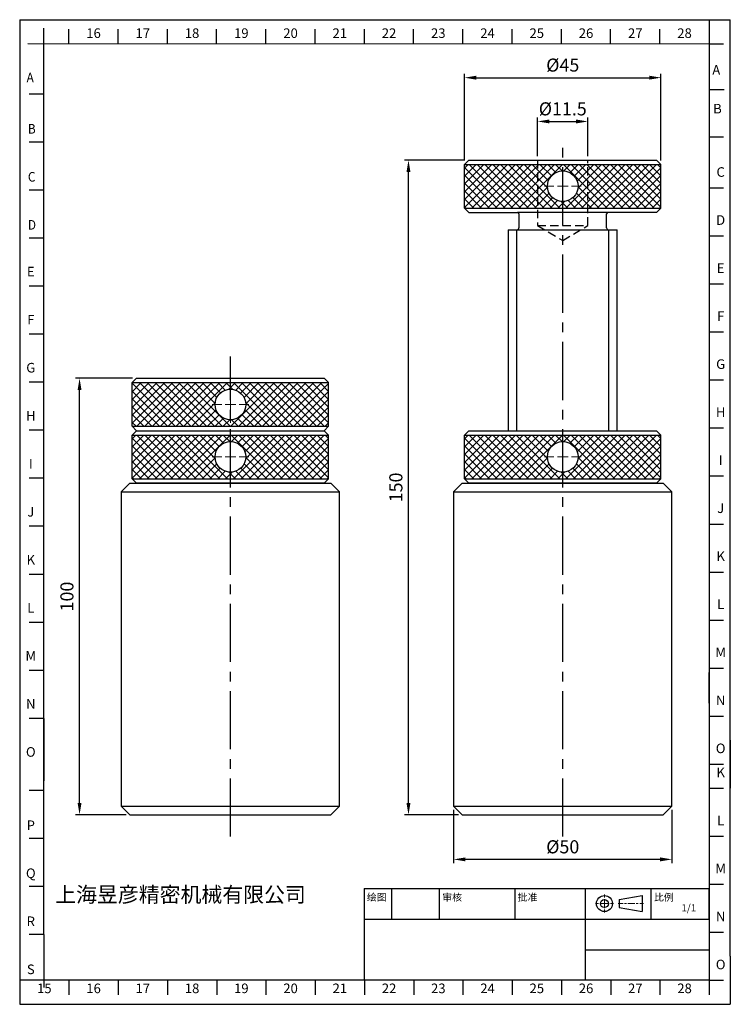
# Model space of a CAD drawing. Units: millimetres. Extents: x -48 to 114, y -43 to 182.
import ezdxf
from ezdxf.enums import TextEntityAlignment as Align

# ---------------------------------------------------------------- set-up
doc = ezdxf.new("R2010")
doc.units = ezdxf.units.MM
for name, pattern in [('CENTER2', [28.575, 19.05, -3.175, 3.175, -3.175]), ('DASHED2', [9.525, 6.35, -3.175]), ('PHANTOM2', [31.75, 15.875, -3.175, 3.175, -3.175, 3.175, -3.175])]:
    doc.linetypes.add(name, pattern=pattern)
for name, color, linetype in [('01', 4, 'Continuous'), ('BORDER', 7, 'Continuous'), ('CL', 1, 'CENTER2'), ('DASH', 8, 'DASHED2'), ('DIM', 6, 'Continuous'), ('G', 3, 'Continuous'), ('H', 2, 'Continuous'), ('L', 30, 'PHANTOM2'), ('OUT', 4, 'Continuous'), ('TXT', 3, 'Continuous'), ('W', 7, 'Continuous')]:
    doc.layers.add(name, color=color, linetype=linetype)
doc.layers.add('CLL', color=1, linetype='Continuous', lineweight=15)
doc.layers.add('DEC', color=171, linetype='Continuous', plot=False)
doc.styles.add('TXT-1', font='txt.shx', dxfattribs={"width": 0.9, "bigfont": 'chineset.shx'})
doc.dimstyles.new('ISO-25', dxfattribs={"dimscale": 1.5, "dimtxt": 2, "dimasz": 1.8, "dimexe": 0.6, "dimexo": 0.6, "dimgap": 0.66666, "dimtad": 1, "dimdec": 3, "dimdsep": 46, "dimtxsty": 'TXT-1', "dimcen": -2.5, "dimclrd": 256, "dimclre": 256, "dimclrt": 3, "dimadec": 0, "dimazin": 0, "dimtfac": 0.8, "dimtdec": 3, "dimtmove": 0, "dimatfit": 3, "dimfxl": 0.66666, "dimlwd": -1, "dimarcsym": 0})
pattern_1 = [(135, (-8154.0384, 4562.8697), (-0.89802561, -0.89802561), []), (225, (-8154.0384, 4562.8697), (0.89802561, -0.89802561), [])]

# ---------------------------------------------------------------- blocks, each defined once
blk = doc.blocks.new('蓋板孔-M10')
at = {"layer": 'CLL', "ltscale": 3}
for p, q in [((0, 2.86), (0, 6)), ((-6, 0), (-2.86, 0)), ((-1.76, 0), (1.76, 0)), ((0, -1.76), (0, 1.76)), ((2.86, 0), (6, 0)), ((0, -6), (0, -2.86))]:
    blk.add_line(p, q, dxfattribs=at)
at = {"layer": 'W'}
blk.add_circle((0, 0), 5, dxfattribs=at)
blk = doc.blocks.new('*D2')
at = {"layer": 'Defpoints', "color": 0}
for p in [(81.86, 158.84), (70.36, 150), (81.86, 150)]:
    blk.add_point(p, dxfattribs=at)
at = {"layer": 'DIM', "lineweight": -2}
for p, q in [((70.36, 150.9), (70.36, 159.74)), ((81.86, 150.9), (81.86, 159.74))]:
    blk.add_line(p, q, dxfattribs=at)
at = {"layer": 'DIM'}
blk.add_line((73.06, 158.84), (79.16, 158.84), dxfattribs=at)
for points in [[(73.06, 159.29), (73.06, 158.39), (70.36, 158.84)], [(79.16, 159.29), (79.16, 158.39), (81.86, 158.84)]]:
    blk.add_solid(points, dxfattribs=at)
at = {"layer": 'DIM', "color": 3, "insert": (76.11, 161.34), "char_height": 3, "attachment_point": 5, "style": 'TXT-1'}
blk.add_mtext('%%C11.5', dxfattribs=at)
blk = doc.blocks.new('*D3')
at = {"layer": 'Defpoints', "color": 0}
for p in [(98.61, 168.87), (53.61, 149), (98.61, 149)]:
    blk.add_point(p, dxfattribs=at)
at = {"layer": 'DIM', "lineweight": -2}
for p, q in [((53.61, 149.9), (53.61, 169.77)), ((98.61, 149.9), (98.61, 169.77))]:
    blk.add_line(p, q, dxfattribs=at)
at = {"layer": 'DIM'}
blk.add_line((56.31, 168.87), (95.91, 168.87), dxfattribs=at)
for points in [[(56.31, 169.32), (56.31, 168.42), (53.61, 168.87)], [(95.91, 169.32), (95.91, 168.42), (98.61, 168.87)]]:
    blk.add_solid(points, dxfattribs=at)
at = {"layer": 'DIM', "color": 3, "insert": (76.11, 171.37), "char_height": 3, "attachment_point": 5, "style": 'TXT-1'}
blk.add_mtext('%%c45', dxfattribs=at)
blk = doc.blocks.new('*D4')
at = {"layer": 'Defpoints', "color": 0}
for p in [(40.78, 150), (54.61, 150), (53.11, 0)]:
    blk.add_point(p, dxfattribs=at)
at = {"layer": 'DIM', "lineweight": -2}
for p, q in [((53.71, 150), (39.88, 150)), ((52.21, 0), (39.88, 0))]:
    blk.add_line(p, q, dxfattribs=at)
at = {"layer": 'DIM'}
blk.add_line((40.78, 2.7), (40.78, 147.3), dxfattribs=at)
for points in [[(40.33, 147.3), (41.23, 147.3), (40.78, 150)], [(40.33, 2.7), (41.23, 2.7), (40.78, 0)]]:
    blk.add_solid(points, dxfattribs=at)
at = {"layer": 'DIM', "color": 3, "insert": (38.28, 75), "char_height": 3, "attachment_point": 5, "rotation": 90, "style": 'TXT-1'}
blk.add_mtext('150', dxfattribs=at)
blk = doc.blocks.new('*D5')
at = {"layer": 'Defpoints', "color": 0}
for p in [(51.11, 2), (101.11, 2), (51.11, -10.22)]:
    blk.add_point(p, dxfattribs=at)
at = {"layer": 'DIM', "lineweight": -2}
for p, q in [((51.11, 1.1), (51.11, -11.12)), ((101.11, 1.1), (101.11, -11.12))]:
    blk.add_line(p, q, dxfattribs=at)
at = {"layer": 'DIM'}
blk.add_line((98.41, -10.22), (53.81, -10.22), dxfattribs=at)
for points in [[(53.81, -9.77), (53.81, -10.67), (51.11, -10.22)], [(98.41, -9.77), (98.41, -10.67), (101.11, -10.22)]]:
    blk.add_solid(points, dxfattribs=at)
at = {"layer": 'DIM', "color": 3, "insert": (76.11, -7.72), "char_height": 3, "attachment_point": 5, "style": 'TXT-1'}
blk.add_mtext('%%c50', dxfattribs=at)
blk = doc.blocks.new('*D6')
at = {"layer": 'Defpoints', "color": 0}
for p in [(-34.55, 100), (-21.5, 100), (-23, 0)]:
    blk.add_point(p, dxfattribs=at)
at = {"layer": 'DIM', "lineweight": -2}
for p, q in [((-22.4, 100), (-35.45, 100)), ((-23.9, 0), (-35.45, 0))]:
    blk.add_line(p, q, dxfattribs=at)
at = {"layer": 'DIM'}
blk.add_line((-34.55, 2.7), (-34.55, 97.3), dxfattribs=at)
for points in [[(-35, 97.3), (-34.1, 97.3), (-34.55, 100)], [(-35, 2.7), (-34.1, 2.7), (-34.55, 0)]]:
    blk.add_solid(points, dxfattribs=at)
at = {"layer": 'DIM', "color": 3, "insert": (-37.05, 50), "char_height": 3, "attachment_point": 5, "rotation": 90, "style": 'TXT-1'}
blk.add_mtext('100', dxfattribs=at)

msp = doc.modelspace()

# ---------------------------------------------------------------- hatches: boundary and pattern name
at = {"layer": 'H'}
h = msp.add_hatch(dxfattribs=at)
h.set_pattern_fill('ANSI37', color=256, scale=0.4, angle=90, style=0)
h.set_pattern_definition([(135, (-8077.931, 4624.8697), (-0.89802561, -0.89802561), []), (225, (-8077.931, 4624.8697), (0.89802561, -0.89802561), [])])
h.paths.add_polyline_path([(98.6073, 149), (76.1073, 149), (76.1073, 147.5, -0.41421356), (79.6073, 144, -0.41421356), (76.1073, 140.5), (76.1073, 139), (98.6073, 139)])
h.paths.add_polyline_path([(72.6073, 144, -0.41421356), (76.1073, 147.5), (76.1073, 149), (53.6073, 149), (53.6073, 139), (76.1073, 139), (76.1073, 140.5, -0.41421356)])
h = msp.add_hatch(dxfattribs=at)
h.set_pattern_fill('ANSI37', color=256, scale=0.4, angle=90, style=0)
h.set_pattern_definition(pattern_1)
h.paths.add_polyline_path([(0, 97.5), (0, 99), (-22.5, 99), (-22.5, 89), (0, 89), (0, 90.5, -0.41421356), (-3.5, 94, -0.41421356)])
h.paths.add_polyline_path([(22.5, 99), (0, 99), (0, 97.5, -0.41421356), (3.5, 94, -0.41421356), (0, 90.5), (0, 89), (22.5, 89)])
h = msp.add_hatch(dxfattribs=at)
h.set_pattern_fill('ANSI37', color=256, scale=0.4, angle=90, style=0)
h.set_pattern_definition(pattern_1)
h.paths.add_polyline_path([(22.5, 87), (0, 87), (0, 85.5, -0.41421356), (3.5, 82, -0.41421356), (0, 78.5), (0, 77), (22.5, 77)])
h.paths.add_polyline_path([(-3.5, 82, -0.41421356), (0, 85.5), (0, 87), (-22.5, 87), (-22.5, 77), (0, 77), (0, 78.5, -0.41421356)])
h = msp.add_hatch(dxfattribs=at)
h.set_pattern_fill('ANSI37', color=256, scale=0.4, angle=90, style=0)
h.set_pattern_definition([(135, (-8077.931, 4562.8697), (-0.89802561, -0.89802561), []), (225, (-8077.931, 4562.8697), (0.89802561, -0.89802561), [])])
h.paths.add_polyline_path([(98.6073, 87), (76.1073, 87), (76.1073, 85.5, -0.41421356), (79.6073, 82, -0.41421356), (76.1073, 78.5), (76.1073, 77), (98.6073, 77)])
h.paths.add_polyline_path([(72.6073, 82, -0.41421356), (76.1073, 85.5), (76.1073, 87), (53.6073, 87), (53.6073, 77), (76.1073, 77), (76.1073, 78.5, -0.41421356)])

# ---------------------------------------------------------------- linework, layer by layer
at = {"layer": '01'}
for p, q in [((65.6073, 88), (65.6073, 134.1)), ((86.6073, 134.1), (86.6073, 88))]:
    msp.add_line(p, q, dxfattribs=at)
at = {"layer": 'CL', "ltscale": 0.7}
for p, q in [((76.1073, -5), (76.1073, 155)), ((0, -5), (0, 105))]:
    msp.add_line(p, q, dxfattribs=at)
at = {"layer": 'CLL'}
for p, q in [((85.6629, -18.2735), (85.6629, -18.9627)), ((85.6629, -19.3085), (85.6629, -21.4133)), ((83.5958, -20.3406), (84.285, -20.3406)), ((84.6107, -20.3406), (86.7151, -20.3406)), ((85.6629, -21.7186), (85.6629, -22.4077)), ((87.0408, -20.3406), (87.73, -20.3406)), ((88.7736, -20.3406), (89.9218, -20.3406)), ((90.239, -20.3406), (90.6995, -20.3406)), ((91.0166, -20.3406), (92.6333, -20.3406)), ((92.9505, -20.3406), (93.4109, -20.3406)), ((93.7281, -20.3406), (94.5927, -20.3406))]:
    msp.add_line(p, q, dxfattribs=at)
at = {"layer": 'DASH', "ltscale": 0.3}
for p, q in [((70.3573, 150), (70.3573, 135)), ((81.8573, 135), (81.8573, 150)), ((70.3573, 135), (81.8573, 135)), ((70.3573, 135), (76.1073, 131.5451)), ((76.1073, 131.5451), (81.8573, 135))]:
    msp.add_line(p, q, dxfattribs=at)
at = {"layer": 'DEC'}
for p, q in [((-48.2575, 182.1554), (-48.2575, 16.5698)), ((-48.2575, 182.1554), (114.4833, 182.1554)), ((114.4833, 17.1013), (114.4833, 182.1554)), ((-48.2575, 132.1077), (-48.2575, -32.9464)), ((114.4833, -32.4149), (114.4833, 132.6392)), ((-48.2575, 16.5698), (-48.2575, 5.5662)), ((114.4833, 17.1013), (114.4833, 6.0977)), ((-48.2575, -32.9464), (-48.2575, -43.4185)), ((114.4833, -32.4149), (114.4833, -43.4185)), ((-48.2575, -43.4185), (114.4833, -43.4185))]:
    msp.add_line(p, q, dxfattribs=at)
at = {"layer": 'G'}
for p, q in [((-25, 74), (25, 74)), ((51.1073, 74), (101.1073, 74)), ((-25, 2), (25, 2)), ((51.1073, 2), (101.1073, 2))]:
    msp.add_line(p, q, dxfattribs=at)
at = {"layer": 'L', "ltscale": 6}
for p, q in [((53.6073, 149), (98.6073, 149)), ((53.6073, 139), (98.6073, 139)), ((-22.5, 99), (22.5, 99)), ((-22.5, 89), (22.5, 89)), ((-22.5, 87), (22.5, 87)), ((53.6073, 87), (98.6073, 87)), ((-22.5, 77), (22.5, 77)), ((53.6073, 77), (98.6073, 77))]:
    msp.add_line(p, q, dxfattribs=at)
at = {"layer": 'OUT'}
for p, q in [((109.6441, 182.1554), (109.6441, 22.6031)), ((-42.7553, 22.0716), (-42.7553, 180.1953)), ((-36.986, 176.6535), (-36.986, 179.9546)), ((-25.7073, 176.6535), (-25.7073, 179.9546)), ((-14.4286, 176.6535), (-14.4286, 179.9546)), ((-3.1499, 176.6535), (-3.1499, 179.9546)), ((8.1288, 176.6535), (8.1288, 179.9546)), ((19.4075, 176.6535), (19.4075, 179.9546)), ((30.6862, 176.6535), (30.6862, 179.9546)), ((41.9649, 176.6535), (41.9649, 179.9546)), ((53.2435, 176.6535), (53.2435, 179.9546)), ((64.5222, 176.6535), (64.5222, 179.9546)), ((75.8009, 176.6535), (75.8009, 179.9546)), ((87.0796, 176.6535), (87.0796, 179.9546)), ((98.3583, 176.6535), (98.3583, 179.9546)), ((-46.4094, 176.6762), (109.637, 176.6536)), ((109.637, 176.6536), (112.9379, 176.6536)), ((-42.7553, 165.1185), (-46.0561, 165.1185)), ((109.8082, 166.1494), (113.109, 166.1494)), ((-42.7553, 154.1149), (-46.0561, 154.1149)), ((-42.7553, 154.1149), (-46.0561, 154.1149)), ((109.6441, 155.3032), (112.945, 155.3032)), ((-42.7553, 143.1113), (-46.0561, 143.1113)), ((109.637, 143.6427), (112.9379, 143.6427)), ((-42.7553, 132.1076), (-46.0561, 132.1076)), ((-42.7553, -27.4446), (-42.7553, 132.1077)), ((109.637, 132.6391), (112.9379, 132.6391)), ((109.6441, 132.6392), (109.6441, -26.9131)), ((-42.7553, 121.104), (-46.0561, 121.104)), ((109.637, 121.6355), (112.9379, 121.6355)), ((109.637, 110.6319), (112.9379, 110.6319)), ((-42.7553, 110.1004), (-46.0561, 110.1004)), ((109.637, 99.6283), (112.9379, 99.6283)), ((-42.7553, 99.0968), (-46.0561, 99.0968)), ((-42.7553, 88.0932), (-46.0561, 88.0932)), ((109.637, 88.6247), (112.9379, 88.6247)), ((-42.7553, 77.0896), (-46.0561, 77.0896)), ((109.637, 77.6211), (112.9379, 77.6211)), ((-42.7553, 66.086), (-46.0561, 66.086)), ((109.637, 66.6175), (112.9379, 66.6175)), ((-42.7553, 55.0824), (-46.0561, 55.0824)), ((109.637, 55.6139), (112.9379, 55.6139)), ((-42.7553, 44.0788), (-46.0561, 44.0788)), ((109.637, 44.6103), (112.9379, 44.6103)), ((-42.7553, 33.0752), (-46.0561, 33.0752)), ((109.637, 33.6067), (112.9379, 33.6067)), ((109.6441, 25.604), (109.6441, 32.6063)), ((109.637, 22.6031), (112.9379, 22.6031)), ((109.637, 22.6031), (109.6441, 11.5995)), ((-42.7553, 22.0716), (-46.0561, 22.0716)), ((-42.7553, 22.0716), (-42.7553, 11.068)), ((109.6441, 11.5995), (112.945, 11.5995)), ((109.6441, 11.5995), (109.6441, 8.2984)), ((-42.7481, 11.068), (-42.7481, 7.7669)), ((-42.7553, 5.5662), (-46.0561, 5.5662)), ((109.637, 6.0977), (112.9379, 6.0977)), ((-42.7553, -5.4374), (-46.0561, -5.4374)), ((109.637, -4.9059), (112.9379, -4.9059)), ((-42.7553, -16.441), (-46.0561, -16.441)), ((30.6187, -16.9099), (109.6441, -16.9099)), ((30.6187, -16.9099), (109.6441, -16.9099)), ((30.6187, -16.9099), (30.6187, -37.9168)), ((36.9415, -23.9122), (36.9415, -16.9099)), ((47.8972, -23.9122), (47.8972, -16.9099)), ((65.1757, -23.9122), (65.1757, -16.9099)), ((81.3473, -37.9168), (81.3473, -16.9099)), ((96.39, -23.9122), (96.39, -16.9099)), ((109.637, -15.9095), (112.9379, -15.9095)), ((109.6441, -23.9122), (109.6441, -16.9099)), ((30.6187, -23.9122), (109.6441, -23.9122)), ((109.637, -26.9131), (112.9379, -26.9131)), ((109.637, -26.9131), (109.6441, -37.9168)), ((-42.7553, -27.4446), (-46.0561, -27.4446)), ((-42.7553, -27.4446), (-42.6929, -39.5673)), ((81.3473, -30.9145), (109.6441, -30.9145)), ((109.6441, -37.9168), (-48.2575, -37.9168)), ((-48.2575, -37.9168), (-48.2575, -41.2178)), ((-36.9788, -37.9168), (-36.9788, -41.2178)), ((-25.7001, -37.9168), (-25.7001, -41.2178)), ((-14.4214, -37.9168), (-14.4214, -41.2178)), ((-3.1427, -37.9168), (-3.1427, -41.2178)), ((8.1359, -37.9168), (8.1359, -41.2178)), ((19.4146, -37.9168), (19.4146, -41.2178)), ((30.6933, -37.9168), (30.6933, -41.2178)), ((41.972, -37.9168), (41.972, -41.2178)), ((53.2507, -37.9168), (53.2507, -41.2178)), ((64.5294, -37.9168), (64.5294, -41.2178)), ((75.8081, -37.9168), (75.8081, -41.2178)), ((87.0868, -37.9168), (87.0868, -41.2178)), ((98.3655, -37.9168), (98.3655, -41.2178)), ((109.6441, -37.9168), (112.945, -37.9168)), ((109.6441, -37.9168), (109.6441, -41.2178))]:
    msp.add_line(p, q, dxfattribs=at)
at = {"layer": 'TXT'}
for p, q in [((89.0107, -19.4352), (94.2717, -18.5173)), ((89.0107, -19.4352), (89.0107, -21.2461)), ((94.2717, -18.5173), (94.2717, -22.164)), ((89.0107, -21.2461), (94.2717, -22.164))]:
    msp.add_line(p, q, dxfattribs=at)
for radius in [1.8233, 0.9055]:
    msp.add_circle((85.6629, -20.3406), radius, dxfattribs=at)
at = {"layer": 'W'}
for p, q in [((54.6073, 150), (53.6073, 149)), ((53.6073, 139), (53.6073, 149)), ((54.6073, 150), (97.6073, 150)), ((97.6073, 150), (98.6073, 149)), ((98.6073, 139), (98.6073, 149)), ((53.6073, 139), (54.6073, 138)), ((54.6073, 138), (65.7573, 138)), ((97.6073, 138), (65.7573, 138)), ((66.0573, 137.7), (66.0573, 134.5)), ((86.1573, 134.5), (86.1573, 137.7)), ((97.6073, 138), (89.1073, 138)), ((98.6073, 139), (97.6073, 138)), ((63.6073, 134), (88.6073, 134)), ((63.6073, 134), (63.6073, 88)), ((88.6073, 88), (88.6073, 134)), ((-21.5, 100), (-22.5, 99)), ((-21.5, 100), (21.5, 100)), ((21.5, 100), (22.5, 99)), ((-22.5, 89), (-22.5, 99)), ((22.5, 89), (22.5, 99)), ((-22.5, 89), (-21.5, 88)), ((-21.5, 88), (-22.5, 87)), ((-21.5, 88), (21.5, 88)), ((22.5, 89), (21.5, 88)), ((21.5, 88), (22.5, 87)), ((54.6073, 88), (53.6073, 87)), ((54.6073, 88), (97.6073, 88)), ((97.6073, 88), (98.6073, 87)), ((-22.5, 77), (-22.5, 87)), ((22.5, 77), (22.5, 87)), ((53.6073, 77), (53.6073, 87)), ((98.6073, 77), (98.6073, 87)), ((-22.5, 77), (-21.5, 76)), ((22.5, 77), (21.5, 76)), ((53.6073, 77), (54.6073, 76)), ((98.6073, 77), (97.6073, 76)), ((-23, 76), (-25, 74)), ((-23, 76), (23, 76)), ((21.5, 76), (-21.5, 76)), ((21.5, 76), (13, 76)), ((25, 74), (23, 76)), ((53.1073, 76), (51.1073, 74)), ((53.1073, 76), (99.1073, 76)), ((97.6073, 76), (54.6073, 76)), ((97.6073, 76), (89.1073, 76)), ((101.1073, 74), (99.1073, 76)), ((-25, 74), (-25, 2)), ((25, 2), (25, 74)), ((51.1073, 74), (51.1073, 2)), ((101.1073, 2), (101.1073, 74)), ((-25, 2), (-23, 0)), ((-23, 0), (23, 0)), ((23, 0), (25, 2)), ((51.1073, 2), (53.1073, 0)), ((53.1073, 0), (99.1073, 0)), ((99.1073, 0), (101.1073, 2))]:
    msp.add_line(p, q, dxfattribs=at)
for centre, radius, start, end in [((65.7573, 137.7), 0.3, 0, 90), ((86.4573, 137.7), 0.3, 90, 180), ((65.5573, 134.5), 0.5, 270, 0), ((86.6573, 134.5), 0.5, 180, 270)]:
    msp.add_arc(centre, radius, start, end, dxfattribs=at)

# ---------------------------------------------------------------- block references
at = {"xscale": 0.6999999999998181, "yscale": 0.6999999999998181, "zscale": 0.6999999999998181}
for p in [(76.1073, 144), (0, 94), (0, 82), (76.1073, 82)]:
    msp.add_blockref('蓋板孔-M10', p, dxfattribs=at)

# ---------------------------------------------------------------- texts
at = {"layer": 'BORDER', "insert": (-11.4248, -18.274), "char_height": 3.505146, "width": 197.690628, "attachment_point": 5}
msp.add_mtext('{\\fSimSun|b1|i0|c134|p2;上海昱彦精密机械有限公司}', dxfattribs=at)
at = {"layer": 'TXT', "lineweight": 20, "style": 'TXT-1', "width": 0.9}
for s, p in [('A', (-46.6767, 167.8197)), ('B', (-46.3765, 156.0606)), ('C', (-46.3765, 145.057)), ('D', (-46.3765, 134.0534))]:
    msp.add_text(s, height=2.2007, dxfattribs=at).set_placement(p)
at = {"layer": 'TXT', "style": 'TXT-1'}
msp.add_text('1/1', height=1.65054, dxfattribs=at).set_placement((104.9754, -21.5435), align=Align.MIDDLE)
at = {"layer": 'TXT', "attachment_point": 5, "style": 'TXT-1'}
for s, insert, char_height, width in [('16', (-31.343, 178.7867), 2.20072, 11.271546), ('17', (-20.0644, 178.7867), 2.20072, 11.271546), ('18', (-8.7857, 178.7867), 2.20072, 11.271546), ('19', (2.493, 178.7867), 2.20072, 11.271546), ('20', (13.7717, 178.7867), 2.20072, 11.271546), ('21', (25.0504, 178.7867), 2.20072, 11.271546), ('22', (36.3291, 178.7867), 2.20072, 11.271546), ('23', (47.6078, 178.7867), 2.20072, 11.271546), ('24', (58.8865, 178.7867), 2.20072, 11.271546), ('25', (70.1652, 178.7867), 2.20072, 11.271546), ('26', (81.4438, 178.7867), 2.20072, 11.271546), ('27', (92.7225, 178.7867), 2.20072, 11.271546), ('28', (104.0012, 178.7867), 2.20072, 11.271546), ('A', (111.2697, 170.364), 2.2007, 27.802721), ('B', (111.5379, 161.4894), 2.2007, 27.802721), ('C', (112.2748, 146.9747), 2.2007, 27.802721), ('D', (112.2748, 135.9711), 2.2007, 27.802721), ('E', (112.2748, 124.9675), 2.2007, 27.802721), ('E', (-45.7163, 124.1502), 2.2007, 27.802721), ('F', (112.2748, 113.9639), 2.2007, 27.802721), ('F', (-45.7163, 113.1466), 2.2007, 27.802721), ('G', (112.2748, 102.9603), 2.2007, 27.802721), ('G', (-45.7163, 102.1429), 2.2007, 27.802721), ('H', (-45.7163, 91.1393), 2.2007, 27.802721), ('H', (112.2748, 91.9567), 2.2007, 27.802721), ('I', (-45.7163, 80.1357), 2.2007, 27.802721), ('I', (112.2748, 80.9531), 2.2007, 27.802721), ('J', (-45.7163, 69.1321), 2.2007, 27.802721), ('J', (112.2748, 69.9495), 2.2007, 27.802721), ('K', (-45.7163, 58.1285), 2.2007, 27.802721), ('K', (112.2748, 58.9459), 2.2007, 27.802721), ('L', (-45.7163, 47.1249), 2.2007, 27.802721), ('L', (112.2748, 47.9423), 2.2007, 27.802721), ('M', (-45.7163, 36.1213), 2.2007, 27.802721), ('M', (112.2748, 36.9387), 2.2007, 27.802721), ('N', (112.2748, 25.9351), 2.2007, 27.802721), ('N', (-45.7163, 25.1177), 2.2007, 27.802721), ('O', (112.2748, 14.9315), 2.2007, 27.802721), ('O', (-45.7163, 14.1141), 2.2007, 27.802721), ('K', (112.2748, 9.4297), 2.2007, 27.802721), ('{\\Ftxt,chineset|c134;P}', (-45.7163, -2.3913), 2.200721, 27.802721), ('L', (112.2748, -1.5739), 2.2007, 27.802721), ('M', (112.2748, -12.5775), 2.2007, 27.802721), ('{\\Ftxt,chineset|c134;Q}', (-45.7163, -13.3949), 2.200721, 27.802721), ('{\\fSimSun|b0|i0|c134|p2;绘图}', (33.4988, -18.8713), 1.650541, 94.179768), ('{\\fSimSun|b0|i0|c134|p2;审核}', (50.7773, -18.8713), 1.650541, 94.179768), ('{\\fSimSun|b0|i0|c134|p2;批准}', (68.0558, -18.8713), 1.650541, 94.179768), ('{\\fSimSun|b0|i0|c134|p2;比例}', (99.2701, -18.8713), 1.650541, 94.179768), ('N', (112.2748, -23.5811), 2.2007, 27.802721), ('{\\Ftxt,chineset|c134;R}', (-45.7163, -24.3985), 2.200721, 27.802721), ('O', (112.2748, -34.5847), 2.2007, 27.802721), ('{\\Ftxt,chineset|c134;S}', (-45.7163, -35.4021), 2.200721, 27.802721), ('15', (-42.6146, -40.0499), 2.20072, 11.271546), ('16', (-31.3359, -40.0499), 2.20072, 11.271546), ('17', (-20.0572, -40.0499), 2.20072, 11.271546), ('18', (-8.7785, -40.0499), 2.20072, 11.271546), ('19', (2.5002, -40.0499), 2.20072, 11.271546), ('20', (13.7789, -40.0499), 2.20072, 11.271546), ('21', (25.0576, -40.0499), 2.20072, 11.271546), ('22', (36.3362, -40.0499), 2.20072, 11.271546), ('23', (47.6149, -40.0499), 2.20072, 11.271546), ('24', (58.8936, -40.0499), 2.20072, 11.271546), ('25', (70.1723, -40.0499), 2.20072, 11.271546), ('26', (81.451, -40.0499), 2.20072, 11.271546), ('27', (92.7297, -40.0499), 2.20072, 11.271546), ('28', (104.0084, -40.0499), 2.20072, 11.271546)]:
    msp.add_mtext(s, dxfattribs=dict(at, insert=insert, char_height=char_height, width=width))

# ---------------------------------------------------------------- dimensions: what is measured, and where the dimension line sits
at = {"layer": 'DIM'}
for base, p1, p2, text, picture, middle in [((98.6073, 168.8681), (53.6073, 149), (98.6073, 149), '%%c<>', '*D3', (76.1073, 171.3681)), ((81.8573, 158.8393), (70.3573, 150), (81.8573, 150), '%%C<>', '*D2', (76.1073, 161.3393))]:
    dim = msp.add_linear_dim(base=base, p1=p1, p2=p2, text=text, dimstyle='ISO-25', dxfattribs=at)
    dim.commit()
    dim.dimension.update_dxf_attribs({"geometry": picture, "text_midpoint": middle})
for base, p1, p2, picture, middle in [((40.7802, 150), (53.1073, 0), (54.6073, 150), '*D4', (38.2803, 75)), ((-34.5495, 100), (-23, 0), (-21.5, 100), '*D6', (-37.0495, 50))]:
    dim = msp.add_linear_dim(base=base, p1=p1, p2=p2, angle=90, dimstyle='ISO-25', dxfattribs=at)
    dim.commit()
    dim.dimension.update_dxf_attribs({"geometry": picture, "text_midpoint": middle})
dim = msp.add_linear_dim(base=(51.1073, -10.223), p1=(101.1073, 2), p2=(51.1073, 2), text='%%c<>', dimstyle='ISO-25', dxfattribs=at)
dim.commit()
dim.dimension.update_dxf_attribs({"geometry": '*D5', "text_midpoint": (76.1073, -10.223), "dimtype": 160})

doc.saveas('drawing.dxf')
